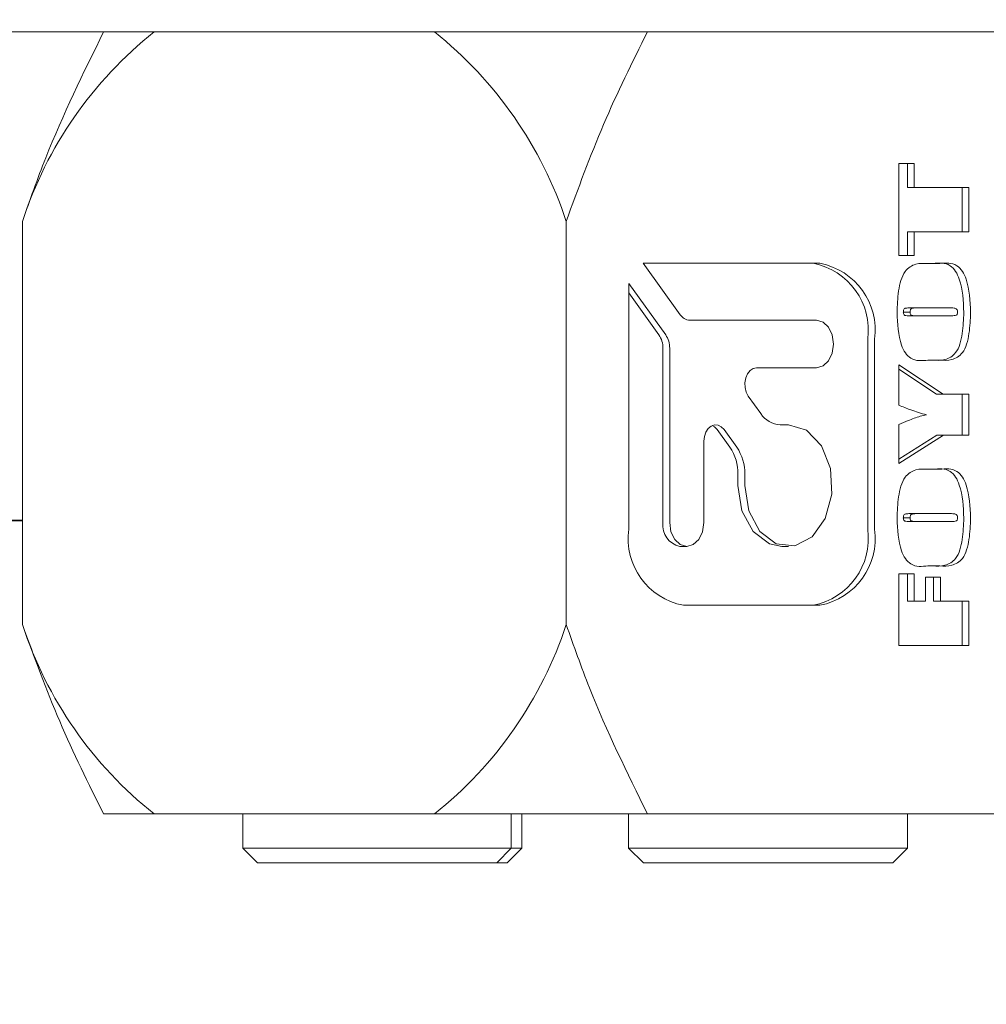
# Model space of a CAD drawing. Units: millimetres. Extents: x 0 to 651, y -1 to 558.
# Drawn here: x 121 to 128, y 38 to 44 of the extents above; entities that cross this region are included whole.
import ezdxf

# ---------------------------------------------------------------- set-up
doc = ezdxf.new("R2010")
doc.units = ezdxf.units.MM
doc.layers.add('图框', color=179, linetype='Continuous')
doc.dimstyles.new('SLDDIMSTYLE4', dxfattribs={"dimtxt": 0.18, "dimasz": 1.016, "dimexe": 0, "dimexo": 0.0625, "dimgap": 0, "dimtad": 0, "dimtih": 1, "dimtoh": 1, "dimdec": 0, "dimrnd": 1e-09, "dimzin": 0, "dimdsep": 46, "dimtxsty": 'Standard', "dimblk1": 'DOT', "dimblk2": 'DOT', "dimsah": 1, "dimcen": 0.09, "dimadec": 0, "dimazin": 0, "dimtfac": 1.016, "dimtdec": 0, "dimtofl": 0, "dimtmove": 0, "dimatfit": 3, "dimldrblk": 'DOT', "dimfxl": 0, "dimfrac": 2, "dimtolj": 1, "dimtzin": 0, "dimarcsym": 0})

# ---------------------------------------------------------------- blocks, each defined once
blk = doc.blocks.new('_DOT')
at = {"color": 0, "linetype": 'ByBlock', "lineweight": -2}
blk.add_line((-0.5, 0), (-1, 0), dxfattribs=at)
at = {"color": 0, "linetype": 'ByBlock', "const_width": 0.5}
blk.add_lwpolyline([(-0.25, 0, 1), (0.25, 0, 1)], format="xyb", close=True, dxfattribs=at)

msp = doc.modelspace()

# ---------------------------------------------------------------- linework, layer by layer
at = {"color": 7, "linetype": 'Continuous', "lineweight": 15}
for p, q in [((136.15343, 44.2332), (119.35343, 44.2332)), ((127.02595, 43.33571), (127.13179, 43.33571)), ((127.02595, 42.7078), (127.02595, 43.33571)), ((127.08543, 43.33571), (127.08543, 43.17292)), ((127.13179, 43.33571), (127.13179, 43.17292)), ((127.08543, 43.17292), (127.13179, 43.17292)), ((127.13179, 43.17292), (127.50502, 43.17292)), ((127.45866, 43.17292), (127.45866, 42.87059)), ((127.50502, 43.17292), (127.50502, 42.87059)), ((121.04937, 40.19216), (121.04937, 42.9409)), ((124.75822, 40.19216), (124.75822, 42.9409)), ((127.08543, 42.87059), (127.08543, 42.7078)), ((127.08543, 42.87059), (127.13179, 42.87059)), ((127.13179, 42.87059), (127.13179, 42.7078)), ((127.50502, 42.87059), (127.13179, 42.87059)), ((127.13179, 42.7078), (127.02595, 42.7078)), ((126.4886, 42.65541), (125.28353, 42.65541)), ((125.28353, 42.65541), (125.53565, 42.30457)), ((127.22527, 42.65354), (127.3057, 42.65354)), ((125.43686, 42.1671), (125.18474, 42.51795)), ((125.18474, 42.51795), (125.18474, 40.84101)), ((125.3905, 42.1671), (125.18474, 42.45343)), ((127.05758, 42.32142), (127.10394, 42.32142)), ((127.10362, 42.35121), (127.14998, 42.35121)), ((127.36837, 42.35121), (127.14998, 42.35121)), ((125.6015, 42.26661), (126.46531, 42.26661)), ((127.10362, 42.29695), (127.14998, 42.29695)), ((127.14998, 42.29695), (127.37185, 42.29695)), ((126.81477, 40.84101), (126.81477, 42.13701)), ((126.86113, 40.84101), (126.86113, 42.13701)), ((125.41778, 40.8868), (125.41778, 42.07546)), ((125.46414, 40.8868), (125.46414, 42.07546)), ((127.3057, 41.99462), (127.22527, 41.99462)), ((126.46531, 41.94261), (126.05737, 41.94261)), ((127.02595, 41.96362), (127.33007, 41.76207)), ((127.02595, 41.68842), (127.02595, 41.96362)), ((127.02595, 41.93289), (127.28371, 41.76207)), ((126.00003, 41.74998), (126.08645, 41.62973)), ((127.28371, 41.76207), (127.33007, 41.76207)), ((127.33007, 41.76207), (127.50502, 41.76207)), ((127.45866, 41.76207), (127.45866, 41.483)), ((127.50502, 41.76207), (127.50502, 41.483)), ((125.87545, 41.40062), (125.78904, 41.52088)), ((125.92181, 41.40062), (125.8354, 41.52088)), ((126.21816, 41.55381), (126.27424, 41.55381)), ((127.02595, 41.2892), (127.02595, 41.55615)), ((125.69697, 41.44109), (125.69697, 40.8868)), ((127.33138, 41.483), (127.02595, 41.2892)), ((127.28501, 41.483), (127.02595, 41.31861)), ((127.28501, 41.483), (127.33138, 41.483)), ((127.50502, 41.483), (127.33138, 41.483)), ((127.22527, 41.25044), (127.3057, 41.25044)), ((125.93001, 41.1393), (125.93001, 41.21734)), ((125.97637, 41.1393), (125.97637, 41.21734)), ((119.8201, 40.90426), (121.04937, 40.90426)), ((121.04937, 40.89987), (119.8201, 40.89987)), ((127.05758, 40.91832), (127.10394, 40.91832)), ((127.10362, 40.94811), (127.14998, 40.94811)), ((127.36837, 40.94811), (127.14998, 40.94811)), ((127.10362, 40.89385), (127.14998, 40.89385)), ((127.14998, 40.89385), (127.37185, 40.89385)), ((125.5342, 40.7248), (125.58056, 40.7248)), ((126.22788, 40.7248), (126.27424, 40.7248)), ((127.3057, 40.59152), (127.22527, 40.59152)), ((127.02595, 40.53726), (127.13179, 40.53726)), ((127.02595, 40.04889), (127.02595, 40.53726)), ((127.08543, 40.53726), (127.08543, 40.35121)), ((127.13179, 40.53726), (127.13179, 40.35121)), ((127.20978, 40.514), (127.31005, 40.514)), ((127.20978, 40.35121), (127.20978, 40.514)), ((127.26369, 40.514), (127.26369, 40.35121)), ((127.31005, 40.514), (127.31005, 40.35121)), ((125.55727, 40.32261), (126.4886, 40.32261)), ((127.08543, 40.35121), (127.13179, 40.35121)), ((127.13179, 40.35121), (127.20978, 40.35121)), ((127.26369, 40.35121), (127.31005, 40.35121)), ((127.31005, 40.35121), (127.50502, 40.35121)), ((127.45866, 40.35121), (127.45866, 40.04889)), ((127.50502, 40.35121), (127.50502, 40.04889)), ((127.50502, 40.04889), (127.02595, 40.04889)), ((123.85954, 38.89987), (121.94804, 38.89987)), ((122.55343, 38.89987), (122.55343, 38.66653)), ((124.38354, 38.89987), (124.38354, 38.66653)), ((124.45676, 38.89987), (124.45676, 38.66653)), ((125.18343, 38.89987), (125.18343, 38.66653)), ((128.0366, 38.89987), (125.31244, 38.89987)), ((127.08676, 38.66653), (127.08676, 38.89987)), ((122.55343, 38.66653), (122.65343, 38.56653)), ((122.55343, 38.66653), (124.38354, 38.66653)), ((124.28557, 38.56653), (124.38354, 38.66653)), ((124.45676, 38.66653), (124.35476, 38.56653)), ((124.38354, 38.66653), (124.45676, 38.66653)), ((125.18343, 38.66653), (127.08676, 38.66653)), ((125.18343, 38.66653), (125.28544, 38.56653)), ((126.98676, 38.56653), (127.08676, 38.66653)), ((124.28557, 38.56653), (122.65343, 38.56653)), ((124.35476, 38.56653), (124.28557, 38.56653)), ((126.98676, 38.56653), (125.28544, 38.56653))]:
    msp.add_line(p, q, dxfattribs=at)
at = {"color": 7, "linetype": 'Continuous', "lineweight": 15, "flags": 128}
for points in [[(126.46531, 42.26661), (126.50987, 42.25428), (126.54763, 42.21916), (126.57287, 42.1666), (126.58173, 42.10461), (126.57287, 42.04261), (126.54763, 41.99006), (126.50987, 41.95494), (126.46531, 41.94261)], [(126.05737, 41.94261), (126.03383, 41.93775), (126.01232, 41.92359), (125.99469, 41.90135), (125.98246, 41.87295), (125.97667, 41.84083), (125.97784, 41.80775), (125.98586, 41.77658), (126.00003, 41.74998)], [(125.8354, 41.52088), (125.81628, 41.5406), (125.79388, 41.55176), (125.77011, 41.55338), (125.74703, 41.54534), (125.72662, 41.52831), (125.71064, 41.50378), (125.70046, 41.47384), (125.69697, 41.44109)], [(125.78904, 41.52088), (125.76992, 41.5406), (125.75488, 41.54922)], [(126.27424, 41.55381), (126.39798, 41.51635), (126.49935, 41.41075), (126.56004, 41.25608), (126.56908, 41.08031), (126.52482, 40.9152), (126.43528, 40.7906), (126.31663, 40.72902), (126.19032, 40.74159), (126.07918, 40.82604), (126.00329, 40.96711), (125.97637, 41.1393)], [(126.22788, 40.7248), (126.14396, 40.74159), (126.03282, 40.82604), (125.95693, 40.96711), (125.93001, 41.1393)], [(125.69697, 40.8868), (125.68811, 40.8248), (125.66287, 40.77225), (125.62511, 40.73713), (125.58056, 40.7248), (125.53601, 40.73713), (125.49824, 40.77225), (125.473, 40.8248), (125.46414, 40.8868)]]:
    msp.add_lwpolyline(points, dxfattribs=at)
at = {"color": 7, "linetype": 'Continuous', "lineweight": 15}
for centre, radius, start, end in [((123.654, 42.08824), 2.74065, 128.49641, 161.873415), ((122.15358, 42.08824), 2.74065, 18.126585, 51.50359), ((126.35502, 42.19968), 0.464, 352.237125, 79.166016), ((126.40138, 42.19968), 0.464, 352.237125, 79.166016), ((125.60527, 42.34925), 0.08273, 212.692153, 267.389049), ((125.2593, 42.07817), 0.1585, 359.020976, 34.131335), ((125.30566, 42.07817), 0.1585, 359.020976, 34.131335), ((126.2257, 41.71909), 0.16546, 212.692153, 267.389049), ((125.61306, 41.22276), 0.317, 359.020976, 34.131335), ((125.65942, 41.22276), 0.317, 359.020976, 34.131335), ((125.64449, 40.77833), 0.464, 172.237125, 259.166016), ((125.56145, 40.86721), 0.145, 172.237125, 259.166016), ((126.35502, 40.77833), 0.464, 280.833984, 7.762875), ((126.40138, 40.77833), 0.464, 280.833984, 7.762875), ((123.654, 41.04483), 2.74065, 198.126585, 231.50359), ((122.15358, 41.04483), 2.74065, 308.49641, 341.873415)]:
    msp.add_arc(centre, radius, start, end, dxfattribs=at)
for points, knots in [([(121.60359, 44.2332), (121.46489, 43.95212), (121.2602, 43.53729), (121.10077, 43.08631), (121.04937, 42.9409)], [0, 0, 0, 0, 0.6775736, 1, 1, 1, 1]), ([(124.75822, 42.9409), (124.83961, 43.16395), (125.00322, 43.61226), (125.20903, 44.02554), (125.31244, 44.2332)], [0, 0, 0, 0, 0.4975313, 1, 1, 1, 1]), ([(127.01481, 42.32021), (127.01664, 42.36874), (127.02028, 42.46539), (127.05488, 42.60292), (127.14265, 42.6587), (127.19746, 42.65527), (127.22527, 42.65354)], [0, 0, 0, 0, 0.2822877, 0.562203, 0.7778598, 1, 1, 1, 1]), ([(127.25934, 42.65354), (127.30062, 42.65782), (127.35809, 42.66377), (127.41613, 42.60235), (127.46259, 42.49955), (127.46664, 42.39882), (127.4698, 42.32021)], [0, 0, 0, 0, 0.3140635, 0.4371213, 0.5607209, 1, 1, 1, 1]), ([(127.3057, 42.65354), (127.34698, 42.65782), (127.40445, 42.66377), (127.46249, 42.60235), (127.50895, 42.49955), (127.513, 42.39882), (127.51616, 42.32021)], [0, 0, 0, 0, 0.3140635, 0.4371213, 0.5607209, 1, 1, 1, 1]), ([(127.22527, 41.99462), (127.18466, 41.99037), (127.12817, 41.98444), (127.06906, 42.04177), (127.02212, 42.14289), (127.01801, 42.24248), (127.01481, 42.32021)], [0, 0, 0, 0, 0.3144167, 0.4373805, 0.5609341, 1, 1, 1, 1]), ([(127.10362, 42.35121), (127.09382, 42.351), (127.08158, 42.35074), (127.06699, 42.34754), (127.06056, 42.34158), (127.05785, 42.33162), (127.05767, 42.32482), (127.05758, 42.32142)], [0, 0, 0, 0, 0.5009659, 0.6261512, 0.7499107, 0.8747584, 1, 1, 1, 1]), ([(127.05758, 42.32142), (127.05778, 42.3182), (127.05819, 42.31178), (127.06196, 42.30276), (127.06895, 42.29989), (127.08259, 42.29704), (127.09427, 42.29699), (127.10362, 42.29695)], [0, 0, 0, 0, 0.1249718, 0.2496348, 0.3738546, 0.4990656, 1, 1, 1, 1]), ([(127.14998, 42.35121), (127.14018, 42.351), (127.12794, 42.35074), (127.11336, 42.34754), (127.10692, 42.34158), (127.10421, 42.33162), (127.10403, 42.32482), (127.10394, 42.32142)], [0, 0, 0, 0, 0.5009659, 0.6261512, 0.7499107, 0.8747584, 1, 1, 1, 1]), ([(127.10394, 42.32142), (127.10414, 42.3182), (127.10455, 42.31178), (127.10832, 42.30276), (127.11531, 42.29989), (127.12895, 42.29704), (127.14064, 42.29699), (127.14998, 42.29695)], [0, 0, 0, 0, 0.1249718, 0.24963485, 0.37385456, 0.49906561, 1, 1, 1, 1]), ([(127.4698, 42.32021), (127.46811, 42.27222), (127.46475, 42.1767), (127.4291, 42.04028), (127.34083, 41.99008), (127.28676, 41.99309), (127.25934, 41.99462)], [0, 0, 0, 0, 0.2823024, 0.5620061, 0.7778425, 1, 1, 1, 1]), ([(127.51616, 42.32021), (127.51447, 42.27222), (127.51111, 42.1767), (127.47546, 42.04028), (127.38719, 41.99008), (127.33312, 41.99309), (127.3057, 41.99462)], [0, 0, 0, 0, 0.28230235, 0.56200613, 0.7778425, 1, 1, 1, 1]), ([(127.42703, 42.3196), (127.42691, 42.32377), (127.42667, 42.33208), (127.42206, 42.34387), (127.41314, 42.34806), (127.39544, 42.35092), (127.3804, 42.35108), (127.36837, 42.35121)], [0, 0, 0, 0, 0.1250532, 0.2493477, 0.3735891, 0.4988429, 1, 1, 1, 1]), ([(127.37185, 42.29695), (127.3824, 42.29734), (127.39822, 42.29792), (127.41606, 42.29848), (127.42314, 42.30406), (127.42636, 42.31024), (127.42677, 42.31586), (127.42703, 42.3196)], [0, 0, 0, 0, 0.5008039, 0.750648, 0.8131812, 0.8757184, 1, 1, 1, 1]), ([(127.21561, 41.62205), (127.17977, 41.63204), (127.11577, 41.64989), (127.0534, 41.67665), (127.02595, 41.68842)], [0, 0, 0, 0, 0.5598994, 1, 1, 1, 1]), ([(127.02595, 41.55615), (127.04721, 41.56498), (127.08222, 41.57952), (127.13129, 41.59825), (127.17299, 41.6134), (127.20141, 41.61916), (127.21561, 41.62205)], [0, 0, 0, 0, 0.3400614, 0.5600998, 0.7801296, 1, 1, 1, 1]), ([(127.01481, 40.9171), (127.01664, 40.96564), (127.02028, 41.06229), (127.05488, 41.19982), (127.14265, 41.2556), (127.19746, 41.25217), (127.22527, 41.25044)], [0, 0, 0, 0, 0.2822877, 0.562203, 0.7778598, 1, 1, 1, 1]), ([(127.25934, 41.25044), (127.30062, 41.25472), (127.35809, 41.26067), (127.41613, 41.19925), (127.46259, 41.09645), (127.46664, 40.99572), (127.4698, 40.9171)], [0, 0, 0, 0, 0.3140635, 0.4371213, 0.5607209, 1, 1, 1, 1]), ([(127.3057, 41.25044), (127.34698, 41.25472), (127.40445, 41.26067), (127.46249, 41.19925), (127.50895, 41.09645), (127.513, 40.99572), (127.51616, 40.9171)], [0, 0, 0, 0, 0.3140635, 0.4371213, 0.5607209, 1, 1, 1, 1]), ([(127.22527, 40.59152), (127.18466, 40.58727), (127.12817, 40.58134), (127.06906, 40.63867), (127.02212, 40.73979), (127.01801, 40.83938), (127.01481, 40.9171)], [0, 0, 0, 0, 0.31441666, 0.43738049, 0.56093411, 1, 1, 1, 1]), ([(127.10362, 40.94811), (127.09382, 40.9479), (127.08158, 40.94764), (127.06699, 40.94444), (127.06056, 40.93848), (127.05785, 40.92852), (127.05767, 40.92172), (127.05758, 40.91832)], [0, 0, 0, 0, 0.5009659, 0.6261512, 0.7499107, 0.8747584, 1, 1, 1, 1]), ([(127.05758, 40.91832), (127.05778, 40.9151), (127.05819, 40.90868), (127.06196, 40.89966), (127.06895, 40.89679), (127.08259, 40.89394), (127.09427, 40.89389), (127.10362, 40.89385)], [0, 0, 0, 0, 0.1249718, 0.2496348, 0.3738546, 0.4990656, 1, 1, 1, 1]), ([(127.14998, 40.94811), (127.14018, 40.9479), (127.12794, 40.94764), (127.11336, 40.94444), (127.10692, 40.93848), (127.10421, 40.92852), (127.10403, 40.92172), (127.10394, 40.91832)], [0, 0, 0, 0, 0.5009659, 0.6261512, 0.7499107, 0.8747584, 1, 1, 1, 1]), ([(127.10394, 40.91832), (127.10414, 40.9151), (127.10455, 40.90868), (127.10832, 40.89966), (127.11531, 40.89679), (127.12895, 40.89394), (127.14064, 40.89389), (127.14998, 40.89385)], [0, 0, 0, 0, 0.1249718, 0.2496348, 0.3738546, 0.4990656, 1, 1, 1, 1]), ([(127.4698, 40.9171), (127.46811, 40.86912), (127.46475, 40.7736), (127.4291, 40.63718), (127.34083, 40.58698), (127.28676, 40.58999), (127.25934, 40.59152)], [0, 0, 0, 0, 0.2823024, 0.5620061, 0.7778425, 1, 1, 1, 1]), ([(127.51616, 40.9171), (127.51447, 40.86912), (127.51111, 40.7736), (127.47546, 40.63718), (127.38719, 40.58698), (127.33312, 40.58999), (127.3057, 40.59152)], [0, 0, 0, 0, 0.2823024, 0.5620061, 0.7778425, 1, 1, 1, 1]), ([(127.42703, 40.9165), (127.42691, 40.92067), (127.42667, 40.92898), (127.42206, 40.94077), (127.41314, 40.94496), (127.39544, 40.94782), (127.3804, 40.94798), (127.36837, 40.94811)], [0, 0, 0, 0, 0.1250532, 0.2493477, 0.3735891, 0.4988429, 1, 1, 1, 1]), ([(127.37185, 40.89385), (127.3824, 40.89424), (127.39822, 40.89481), (127.41606, 40.89538), (127.42314, 40.90095), (127.42636, 40.90714), (127.42677, 40.91276), (127.42703, 40.9165)], [0, 0, 0, 0, 0.5008039, 0.750648, 0.8131812, 0.8757184, 1, 1, 1, 1]), ([(121.04937, 40.19216), (121.13077, 39.96912), (121.29437, 39.52081), (121.50018, 39.10753), (121.60359, 38.89987)], [0, 0, 0, 0, 0.4975313, 1, 1, 1, 1]), ([(125.31244, 38.89987), (125.17374, 39.18095), (124.96904, 39.59578), (124.80962, 40.04676), (124.75822, 40.19216)], [0, 0, 0, 0, 0.6775736, 1, 1, 1, 1]), ([(121.94804, 38.89987), (121.87433, 38.89987), (121.72618, 38.89987), (121.64459, 38.89987), (121.60359, 38.89987)], [0, 0, 0, 0, 0.4975313, 1, 1, 1, 1]), ([(125.31244, 38.89987), (124.97828, 38.89987), (124.4851, 38.89987), (124.01206, 38.89987), (123.85954, 38.89987)], [0, 0, 0, 0, 0.6775736, 1, 1, 1, 1])]:
    msp.add_open_spline(points, degree=3, knots=knots, dxfattribs=at)

# ---------------------------------------------------------------- leaders
at = {"layer": '图框'}
msp.add_leader([(122.99154, 51.24404), (143.39374, 24.79799)], dimstyle='SLDDIMSTYLE4', dxfattribs=at)

doc.saveas('drawing.dxf')
